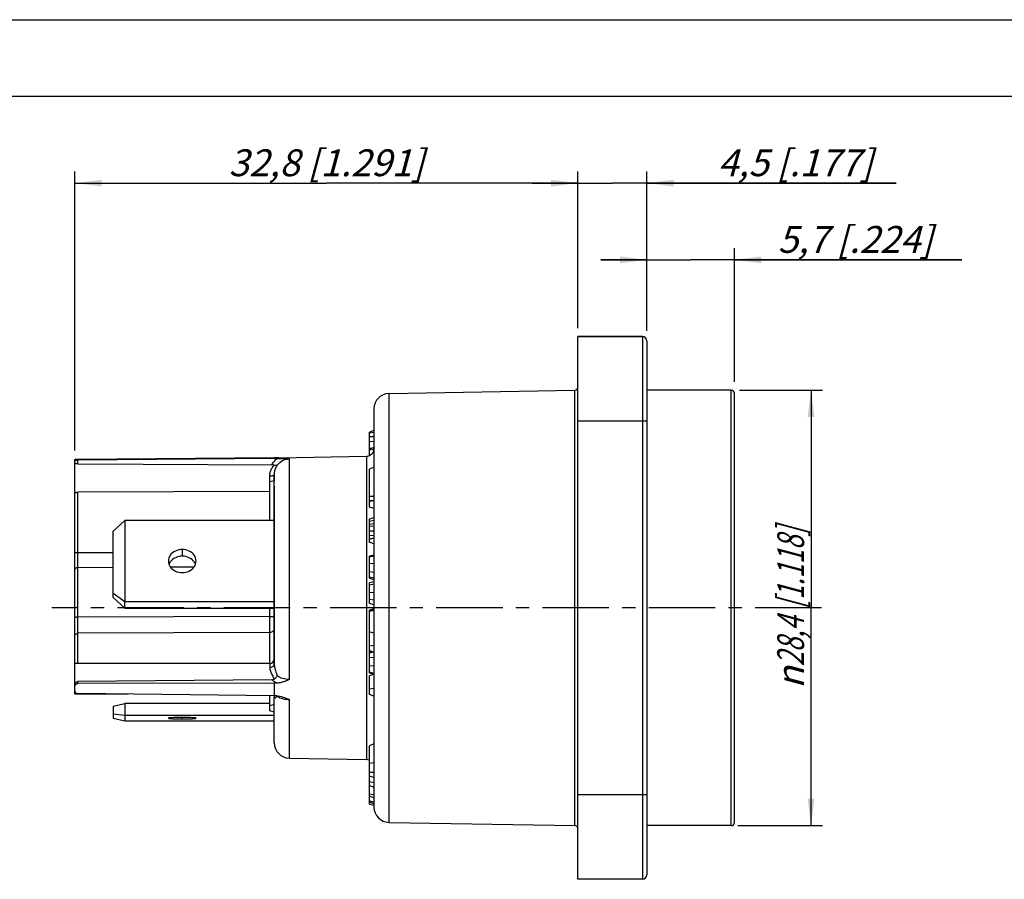
# Model space of a CAD drawing. Units: millimetres. Extents: x 0 to 420, y 0 to 297.
# Drawn here: x 173 to 302, y 185 to 297 of the extents above; entities that cross this region are included whole.
import ezdxf

# ---------------------------------------------------------------- set-up
doc = ezdxf.new("R2010")
doc.units = ezdxf.units.MM
doc.header["$LTSCALE"] = 23.1
doc.linetypes.add('CENTER', pattern=[0.6, 0.375, -0.075, 0.075, -0.075])
doc.layers.get('0').update_dxf_attribs({"linetype": 'CONTINUOUS'})
for name, color, linetype in [('AUSFORMSCHRAEGEN', 7, 'CONTINUOUS'), ('BEZUGSACHSEN', 7, 'CONTINUOUS'), ('FASEN', 7, 'CONTINUOUS'), ('RUNDUNGEN', 7, 'CONTINUOUS'), ('ZEICHNUNGSBEMASSUNGEN', 7, 'CONTINUOUS')]:
    doc.layers.add(name, color=color, linetype=linetype)
doc.styles.get("Standard").update_dxf_attribs({"font": 'txt', "width": 0.7})
doc.styles.add('TEXTSTYLE_2', font='gdt', dxfattribs={"width": 0.7})
doc.dimstyles.new('DIMSTYLE_2', dxfattribs={"dimtxt": 3.5, "dimasz": 3.5, "dimexe": 1.5, "dimexo": 0, "dimgap": 0.875, "dimtad": 1, "dimdec": 3, "dimlfac": 0.5, "dimdsep": 46, "dimtxsty": 'STANDARD', "dimblk": '_FILLED', "dimblk1": '_FILLED', "dimblk2": '_FILLED', "dimcen": 0.09, "dimclrt": 5, "dimadec": 3, "dimazin": 2, "dimtp": 0.1, "dimtm": 0.1, "dimtfac": 1, "dimtdec": 3, "dimtofl": 0, "dimtmove": 0, "dimatfit": 3, "dimldrblk": '_FILLED', "dimfxl": 1, "dimtolj": 1, "dimarcsym": 0})
doc.dimstyles.new('DIMSTYLE_3', dxfattribs={"dimtxt": 3.5, "dimasz": 3.5, "dimexe": 1.5, "dimexo": 0, "dimgap": 0.875, "dimtad": 1, "dimdec": 3, "dimlfac": 0.5, "dimdsep": 46, "dimtxsty": 'STANDARD', "dimblk": '_FILLED', "dimblk1": '_FILLED', "dimblk2": '_FILLED', "dimcen": 0.09, "dimclrt": 5, "dimadec": 3, "dimazin": 2, "dimtp": 0.3, "dimtm": 0.3, "dimtfac": 1, "dimtdec": 3, "dimtofl": 0, "dimtmove": 0, "dimatfit": 3, "dimldrblk": '_FILLED', "dimfxl": 1, "dimtolj": 1, "dimarcsym": 0})
doc.dimstyles.new('DIMSTYLE_4', dxfattribs={"dimtxt": 3.5, "dimasz": 3.5, "dimexe": 1.5, "dimexo": 0, "dimgap": 0.875, "dimtad": 1, "dimdec": 3, "dimlfac": 0.5, "dimdsep": 46, "dimtxsty": 'STANDARD', "dimblk": '_FILLED', "dimblk1": '_FILLED', "dimblk2": '_FILLED', "dimcen": 0.09, "dimclrt": 5, "dimadec": 3, "dimazin": 2, "dimtp": 0.2, "dimtm": 0.2, "dimtfac": 1, "dimtdec": 3, "dimtofl": 0, "dimtmove": 0, "dimatfit": 3, "dimldrblk": '_FILLED', "dimfxl": 1, "dimtolj": 1, "dimarcsym": 0})

# ---------------------------------------------------------------- blocks, each defined once
blk = doc.blocks.new('_FILLED')
at = {"color": 0, "linetype": 'BYBLOCK'}
blk.add_solid([(0, 0), (-1, 0.125), (-1, -0.125)], dxfattribs=at)
blk = doc.blocks.new('*D2')
at = {"layer": 'ZEICHNUNGSBEMASSUNGEN', "color": 2, "linetype": 'CONTINUOUS'}
for p, q in [((246.03, 256.78), (246.03, 277.18)), ((255.03, 256.42), (255.03, 277.18)), ((246.03, 275.68), (240.03, 275.68)), ((240.03, 275.68), (250.53, 275.68)), ((287.54, 275.68), (250.53, 275.68)), ((255.03, 275.68), (287.54, 275.68))]:
    blk.add_line(p, q, dxfattribs=at)
at = {"layer": 'ZEICHNUNGSBEMASSUNGEN', "color": 2, "linetype": 'CONTINUOUS', "xscale": 3.5, "yscale": 3.5, "zscale": 3.5}
blk.add_blockref('_FILLED', (246.03, 275.68), dxfattribs=at)
at = {"layer": 'ZEICHNUNGSBEMASSUNGEN', "color": 2, "linetype": 'CONTINUOUS', "xscale": 3.5, "yscale": 3.5, "zscale": 3.5, "rotation": 180}
blk.add_blockref('_FILLED', (255.03, 275.68), dxfattribs=at)
at = {"layer": 'ZEICHNUNGSBEMASSUNGEN', "color": 5, "linetype": 'CONTINUOUS', "insert": (264.29, 280.09), "char_height": 3.5, "width": 34.875, "attachment_point": 1, "line_spacing_factor": 0.9}
blk.add_mtext('\\Q15.0;4,5{\\ftxt.shx;\\W1.000000;\\H3.500000; }[.177]', dxfattribs=at)
blk = doc.blocks.new('*D3')
at = {"layer": 'ZEICHNUNGSBEMASSUNGEN', "color": 2, "linetype": 'CONTINUOUS'}
for p, q in [((255.03, 256.6), (255.03, 267.18)), ((266.43, 249.75), (266.43, 267.18)), ((255.03, 265.68), (249.03, 265.68)), ((249.03, 265.68), (260.73, 265.68)), ((296.1, 265.68), (260.73, 265.68)), ((266.43, 265.68), (296.1, 265.68))]:
    blk.add_line(p, q, dxfattribs=at)
at = {"layer": 'ZEICHNUNGSBEMASSUNGEN', "color": 2, "linetype": 'CONTINUOUS', "xscale": 3.5, "yscale": 3.5, "zscale": 3.5}
blk.add_blockref('_FILLED', (255.03, 265.68), dxfattribs=at)
at = {"layer": 'ZEICHNUNGSBEMASSUNGEN', "color": 2, "linetype": 'CONTINUOUS', "xscale": 3.5, "yscale": 3.5, "zscale": 3.5, "rotation": 180}
blk.add_blockref('_FILLED', (266.43, 265.68), dxfattribs=at)
at = {"layer": 'ZEICHNUNGSBEMASSUNGEN', "color": 5, "linetype": 'CONTINUOUS', "insert": (272.1, 270.09), "char_height": 3.5, "width": 36, "attachment_point": 1, "line_spacing_factor": 0.9}
blk.add_mtext('\\Q15.0;5,7{\\ftxt.shx;\\W1.000000;\\H3.500000; }[.224]', dxfattribs=at)
blk = doc.blocks.new('*D4')
at = {"layer": 'ZEICHNUNGSBEMASSUNGEN', "color": 2, "linetype": 'CONTINUOUS'}
for p, q in [((180.43, 240.83), (180.43, 277.18)), ((246.03, 257.97), (246.03, 277.18)), ((180.43, 275.68), (213.23, 275.68)), ((246.03, 275.68), (213.23, 275.68))]:
    blk.add_line(p, q, dxfattribs=at)
at = {"layer": 'ZEICHNUNGSBEMASSUNGEN', "color": 2, "linetype": 'CONTINUOUS', "xscale": 3.5, "yscale": 3.5, "zscale": 3.5, "rotation": 180}
blk.add_blockref('_FILLED', (180.43, 275.68), dxfattribs=at)
at = {"layer": 'ZEICHNUNGSBEMASSUNGEN', "color": 2, "linetype": 'CONTINUOUS', "xscale": 3.5, "yscale": 3.5, "zscale": 3.5}
blk.add_blockref('_FILLED', (246.03, 275.68), dxfattribs=at)
at = {"layer": 'ZEICHNUNGSBEMASSUNGEN', "color": 5, "linetype": 'CONTINUOUS', "insert": (213.23, 280.09), "char_height": 3.5, "width": 42, "attachment_point": 2, "line_spacing_factor": 0.9}
blk.add_mtext('\\Q15.0;32,8{\\ftxt.shx;\\W1.000000;\\H3.500000; }[1.291]', dxfattribs=at)
blk = doc.blocks.new('*D5')
at = {"layer": 'ZEICHNUNGSBEMASSUNGEN', "color": 2, "linetype": 'CONTINUOUS'}
for p, q in [((267.09, 248.68), (277.93, 248.68)), ((276.43, 248.68), (276.43, 220.28)), ((276.43, 191.88), (276.43, 220.28)), ((266.88, 191.88), (277.93, 191.88))]:
    blk.add_line(p, q, dxfattribs=at)
at = {"layer": 'ZEICHNUNGSBEMASSUNGEN', "color": 2, "linetype": 'CONTINUOUS', "xscale": 3.5, "yscale": 3.5, "zscale": 3.5}
for p, rotation in [((276.43, 248.68), 90), ((276.43, 191.88), 270)]:
    blk.add_blockref('_FILLED', p, dxfattribs=dict(at, rotation=rotation))
at = {"layer": 'ZEICHNUNGSBEMASSUNGEN', "color": 5, "linetype": 'CONTINUOUS', "insert": (272.02, 220.28), "char_height": 3.5, "width": 48.25, "attachment_point": 2, "rotation": 90, "line_spacing_factor": 0.9, "style": 'TEXTSTYLE_2'}
blk.add_mtext('\\Q15.0;{\\fgdt;n}\\ftxt;{\\W0.7;28,4}{\\W0.7;{\\ftxt.shx;\\W1.000000;\\H3.500000; }[}{\\W0.7;1.118}{\\W0.7;]}', dxfattribs=at)

msp = doc.modelspace()

# ---------------------------------------------------------------- linework, layer by layer
at = {"color": 7, "linetype": 'CONTINUOUS'}
for p, q in [((0, 297), (420, 297)), ((410, 287), (12.5, 287)), ((246.0292, 184.8821), (246.0292, 255.6821))]:
    msp.add_line(p, q, dxfattribs=at)
at = {"layer": 'AUSFORMSCHRAEGEN', "color": 7, "linetype": 'CONTINUOUS'}
for p, q in [((219.4292, 243.4232), (218.8292, 243.2045)), ((218.8292, 240.1516), (218.8292, 243.2045)), ((219.3261, 241.1526), (218.8292, 240.9757)), ((219.4292, 241.189), (219.3261, 241.1526)), ((206.4292, 212.9466), (206.4292, 237.5437)), ((219.4292, 238.6217), (218.8292, 238.3956)), ((218.8292, 233.4232), (218.8292, 238.3956)), ((206.4292, 236.8679), (205.8292, 236.7071)), ((205.8292, 231.6821), (205.8292, 236.7071)), ((219.4292, 234.797), (218.8292, 234.8207)), ((219.4292, 234.2306), (218.8292, 234.2543)), ((219.4292, 234.2412), (219.3782, 234.2326)), ((219.4292, 234.2306), (219.4292, 234.2412)), ((219.4292, 233.2624), (218.8292, 233.4231)), ((219.2268, 231.9704), (218.8292, 231.8382)), ((218.8292, 228.8266), (218.8292, 231.8382)), ((219.4292, 232.0369), (219.2268, 231.9704)), ((219.4292, 227.178), (218.8292, 227.015)), ((218.8292, 224.1664), (218.8292, 227.0151)), ((218.8292, 224.1662), (219.4292, 224.0038)), ((219.4292, 223.7013), (218.8292, 223.5407)), ((218.8292, 220.866), (218.8292, 223.5402)), ((219.0262, 220.7997), (218.8292, 220.866)), ((219.4292, 220.163), (218.8292, 220.0024)), ((219.4292, 220.0189), (218.8292, 219.8472)), ((218.8292, 211.8018), (218.8292, 220.0021)), ((219.4292, 219.9486), (218.8292, 219.7995)), ((219.2263, 220.7337), (219.0262, 220.7997)), ((219.4292, 220.6679), (219.2263, 220.7337)), ((219.4292, 217.003), (218.8292, 217.1747)), ((219.4292, 215.3753), (218.8292, 215.2868)), ((219.4292, 214.4768), (218.8292, 214.7182)), ((219.217, 214.5622), (218.8292, 214.459)), ((218.8292, 211.8016), (219.4292, 211.6401)), ((219.4292, 211.6207), (218.8292, 211.4052)), ((218.8292, 208.9983), (218.8292, 211.4052)), ((219.4292, 209.7591), (218.8292, 209.6866)), ((205.8292, 206.8621), (205.8292, 208.8042)), ((219.4292, 208.7828), (218.8292, 208.9983)), ((206.4292, 207.6612), (205.8292, 207.5004)), ((206.4292, 206.7014), (205.8292, 206.8621)), ((219.4292, 202.5707), (218.8292, 202.2887)), ((218.8292, 194.7004), (218.8292, 202.2887)), ((219.4292, 200.0672), (218.8292, 199.9736)), ((219.4292, 198.8348), (218.8292, 198.8319)), ((219.4292, 198.1558), (218.8292, 198.3424)), ((219.4292, 197.4863), (218.8292, 197.5817)), ((219.4292, 196.8398), (218.8292, 197.1211)), ((219.4292, 195.8864), (218.8292, 195.985)), ((219.4292, 195.511), (218.8292, 195.7158)), ((219.4292, 194.9402), (218.8292, 195.0705)), ((219.4292, 194.7419), (218.8292, 194.9283)), ((218.8292, 194.7003), (219.4292, 194.5395))]:
    msp.add_line(p, q, dxfattribs=at)
at = {"layer": 'AUSFORMSCHRAEGEN', "color": 9, "linetype": 'CONTINUOUS'}
for p, q in [((219.4292, 243.1712), (218.8292, 243.093)), ((219.4292, 242.5984), (218.8292, 242.5796)), ((219.4292, 241.9467), (218.8292, 241.9812)), ((219.0441, 241.0525), (218.8292, 241.0771)), ((219.4292, 240.9366), (218.8292, 240.8584)), ((219.3782, 234.2326), (218.8292, 234.14)), ((219.4292, 231.6796), (218.8292, 231.5563)), ((219.4292, 231.2392), (218.8292, 231.1718)), ((219.4292, 230.9455), (218.8292, 230.909)), ((219.4292, 230.2957), (218.8292, 230.2903)), ((219.4292, 229.7371), (218.8292, 229.6697)), ((219.4292, 227.046), (218.8292, 226.8993)), ((219.4292, 226.0759), (218.8292, 226.0396)), ((219.4292, 224.8834), (218.8292, 224.9844)), ((219.4292, 224.1385), (218.8292, 224.2951)), ((219.4292, 223.3646), (218.8292, 223.2391)), ((219.4292, 222.2733), (218.8292, 222.2606)), ((219.4292, 221.2881), (218.8292, 221.3767)), ((219.4292, 220.1584), (218.8292, 219.998)), ((219.3369, 214.5139), (218.8292, 214.384)), ((219.4292, 213.8282), (218.8292, 213.7471)), ((219.4292, 212.6781), (218.8292, 212.7258)), ((219.4292, 211.7412), (218.8292, 211.8912))]:
    msp.add_line(p, q, dxfattribs=at)
at = {"layer": 'AUSFORMSCHRAEGEN', "color": 7, "linetype": 'CONTINUOUS'}
for points in [[(219.4292, 229.3805), (219.3283, 229.3541), (219.2278, 229.3283), (219.1276, 229.3032), (219.0278, 229.2787), (218.9283, 229.2548), (218.8292, 229.2315)], [(219.4292, 228.6488), (218.9278, 228.7971), (218.8292, 228.8266)]]:
    msp.add_lwpolyline(points, dxfattribs=at)
at = {"layer": 'BEZUGSACHSEN', "color": 7, "linetype": 'CONTINUOUS'}
for p, q in [((246.0292, 255.6821), (254.4292, 255.6821)), ((221.3943, 248.2521), (245.6362, 248.6753)), ((266.0292, 248.6821), (255.0292, 248.6821)), ((206.9751, 239.8647), (218.4467, 240.065)), ((196.1497, 225.9574), (196.092, 226.0993)), ((205.8292, 213.0233), (180.4292, 213.0233)), ((187.3606, 209.0233), (180.4292, 209.0233)), ((208.3943, 200.6747), (218.4467, 200.4993)), ((221.3943, 192.3121), (245.6362, 191.889)), ((266.0292, 191.8821), (255.0292, 191.8821))]:
    msp.add_line(p, q, dxfattribs=at)
at = {"layer": 'BEZUGSACHSEN', "color": 9, "linetype": 'CONTINUOUS'}
for p, q in [((194.4292, 227.9027), (194.4292, 227.0313)), ((194.4292, 205.8029), (194.4292, 205.9913))]:
    msp.add_line(p, q, dxfattribs=at)
at = {"layer": 'BEZUGSACHSEN', "color": 7, "linetype": 'CENTER'}
msp.add_line((277.7985, 220.2821), (177.4292, 220.2821), dxfattribs=at)
at = {"layer": 'BEZUGSACHSEN', "color": 3, "linetype": 'CONTINUOUS'}
for points in [[(194.4292, 227.9027), (194.1923, 227.8894), (193.9634, 227.8513), (193.7405, 227.7877), (193.5292, 227.7005), (193.3336, 227.5907), (193.1565, 227.4606), (193.0014, 227.312), (192.8704, 227.1479), (192.7664, 226.9708), (192.6906, 226.7838), (192.6448, 226.5902), (192.6292, 226.3931)], [(196.2292, 226.3931), (196.2137, 226.5902), (196.1679, 226.7838), (196.092, 226.9708), (195.9881, 227.1479), (195.8571, 227.312), (195.702, 227.4606), (195.5249, 227.5907), (195.3292, 227.7005), (195.118, 227.7877), (194.8951, 227.8513), (194.6662, 227.8894), (194.4292, 227.9027)], [(192.6292, 226.3931), (192.6448, 226.1961), (192.6906, 226.0024), (192.7664, 225.8155), (192.8704, 225.6383), (193.0014, 225.4742), (193.1565, 225.3257), (193.3336, 225.1956), (193.5292, 225.0858), (193.7405, 224.9986), (193.9634, 224.935), (194.1923, 224.8968), (194.4292, 224.8835)], [(194.4292, 224.8835), (194.6662, 224.8968), (194.8951, 224.935), (195.118, 224.9986), (195.3292, 225.0858), (195.5249, 225.1956), (195.702, 225.3257), (195.8571, 225.4742), (195.9881, 225.6383), (196.092, 225.8155), (196.1679, 226.0024), (196.2137, 226.1961), (196.2292, 226.3931)], [(194.4292, 205.9913), (194.1923, 205.9904), (193.9634, 205.9881), (193.7405, 205.9841), (193.5292, 205.9786), (193.3336, 205.9718), (193.1565, 205.9637), (193.0014, 205.9544), (192.8704, 205.9442), (192.7664, 205.9331), (192.6906, 205.9214), (192.6448, 205.9094), (192.6292, 205.8971)], [(192.6292, 205.8971), (192.6448, 205.8848), (192.6906, 205.8727), (192.7664, 205.861), (192.8704, 205.85), (193.0014, 205.8397), (193.1565, 205.8304), (193.3336, 205.8223), (193.5292, 205.8155), (193.7405, 205.81), (193.9634, 205.8061), (194.1923, 205.8037), (194.4292, 205.8029)], [(196.2292, 205.8971), (196.2137, 205.9094), (196.1679, 205.9214), (196.092, 205.9331), (195.9881, 205.9442), (195.8571, 205.9544), (195.702, 205.9637), (195.5249, 205.9718), (195.3292, 205.9786), (195.118, 205.9841), (194.8951, 205.9881), (194.6662, 205.9904), (194.4292, 205.9913)], [(194.4292, 205.8029), (194.6662, 205.8037), (194.8951, 205.8061), (195.118, 205.81), (195.3292, 205.8155), (195.5249, 205.8223), (195.702, 205.8304), (195.8571, 205.8397), (195.9881, 205.85), (196.092, 205.861), (196.1679, 205.8727), (196.2137, 205.8848), (196.2292, 205.8971)]]:
    msp.add_lwpolyline(points, dxfattribs=at)
at = {"layer": 'BEZUGSACHSEN', "color": 7, "linetype": 'CONTINUOUS'}
for points in [[(192.8704, 226.2765), (192.7664, 226.0993), (192.7088, 225.9574)], [(194.4292, 227.0313), (194.1923, 227.018), (193.9634, 226.9799), (193.7405, 226.9163), (193.5292, 226.8291), (193.3336, 226.7192), (193.1565, 226.5892), (193.0014, 226.4406), (192.8704, 226.2765)], [(196.092, 226.0993), (195.9881, 226.2765), (195.8571, 226.4406), (195.702, 226.5892), (195.5249, 226.7192), (195.3292, 226.8291), (195.118, 226.9163), (194.8951, 226.9799), (194.6662, 227.018), (194.4292, 227.0313)]]:
    msp.add_lwpolyline(points, dxfattribs=at)
at = {"layer": 'FASEN', "color": 7, "linetype": 'CONTINUOUS'}
for p, q in [((186.9292, 231.6768), (185.4292, 230.2747)), ((185.4292, 221.6401), (185.4292, 230.2747)), ((185.4292, 222.2235), (186.9292, 221.1095)), ((186.9292, 220.2381), (185.4292, 221.6401)), ((186.9292, 220.2381), (186.9292, 221.1095)), ((186.9292, 220.2381), (206.4292, 220.2381)), ((185.4292, 207.482), (186.9292, 207.8246)), ((185.4292, 207.482), (185.4292, 205.91)), ((186.9292, 207.8246), (186.9292, 206.2268)), ((205.8292, 207.8246), (186.9292, 207.8246)), ((186.9292, 206.2268), (185.4292, 206.4124)), ((185.4292, 205.91), (186.9292, 205.5673))]:
    msp.add_line(p, q, dxfattribs=at)
at = {"layer": 'FASEN', "color": 3, "linetype": 'CONTINUOUS'}
for p, q in [((186.9292, 231.6768), (186.9292, 221.1095)), ((206.4292, 231.6768), (186.9292, 231.6768)), ((186.9292, 221.1095), (206.4292, 221.1095)), ((186.9292, 206.2268), (186.9292, 205.5673)), ((206.4292, 206.2268), (186.9292, 206.2268)), ((186.9292, 205.5673), (206.4292, 205.5673))]:
    msp.add_line(p, q, dxfattribs=at)
at = {"layer": 'RUNDUNGEN', "color": 7, "linetype": 'CONTINUOUS'}
for p, q in [((254.4292, 255.6821), (246.0292, 255.6821)), ((255.0292, 255.0821), (255.0292, 185.4821)), ((266.4292, 192.2821), (266.4292, 248.2821)), ((219.4292, 246.2524), (219.4292, 194.3121)), ((180.4292, 209.0233), (180.4292, 239.6179)), ((180.7482, 239.6296), (180.605, 239.6275)), ((206.4292, 239.8552), (180.7482, 239.6296)), ((206.4292, 239.7505), (180.8258, 239.5491)), ((180.8258, 239.0587), (189.3386, 239.0218)), ((189.3386, 239.0218), (197.7716, 238.9816)), ((197.7716, 238.9816), (206.1248, 238.9378)), ((206.9721, 239.8647), (206.4292, 239.8552)), ((206.4292, 239.8552), (206.4292, 239.7505)), ((206.7871, 239.7565), (206.4292, 239.7505)), ((206.4292, 237.5437), (206.4292, 236.8469)), ((205.8345, 235.4741), (180.8258, 235.3776)), ((206.4292, 236.1375), (206.4292, 212.9466)), ((206.1248, 210.9155), (180.8258, 210.6707)), ((206.4292, 210.4745), (180.8258, 210.4033)), ((206.4292, 210.4745), (206.4292, 208.7971)), ((206.7871, 210.4738), (206.4292, 210.4745)), ((206.4292, 208.7971), (180.8258, 209.1008)), ((206.7871, 208.7912), (206.4292, 208.7971)), ((206.4292, 202.6745), (206.4292, 208.6427)), ((254.4292, 184.8821), (246.0292, 184.8821))]:
    msp.add_line(p, q, dxfattribs=at)
at = {"layer": 'RUNDUNGEN', "color": 9, "linetype": 'CONTINUOUS'}
for p, q in [((254.4292, 255.6821), (254.4292, 184.8821)), ((221.3943, 192.3121), (221.3943, 248.2521)), ((245.6362, 191.889), (245.6362, 248.6753)), ((266.0292, 191.8821), (266.0292, 248.6821)), ((246.0292, 244.6821), (255.0292, 244.6821)), ((180.8258, 239.0587), (180.8258, 239.5491)), ((208.3944, 210.9534), (208.3946, 239.7177)), ((218.4467, 240.065), (218.4467, 200.4993)), ((205.8292, 236.7071), (205.8292, 237.478)), ((180.825, 226.5201), (180.8258, 235.3776)), ((180.8258, 227.4955), (185.4292, 227.5209)), ((180.8258, 225.5626), (185.4292, 225.591)), ((192.8718, 225.6366), (195.9982, 225.6556)), ((205.8345, 213.0233), (205.8345, 220.2381)), ((205.8345, 219.1382), (180.8258, 219.0731)), ((180.8258, 213.0233), (180.825, 218.079)), ((205.8345, 217.0792), (180.8258, 216.9772)), ((205.8292, 213.0233), (205.8292, 212.5028)), ((180.8258, 210.4033), (180.8258, 210.6707)), ((206.2297, 211.3585), (206.4134, 210.9958)), ((206.6982, 211.7294), (206.8008, 211.4123)), ((206.8563, 208.7394), (206.8757, 208.7265)), ((206.8757, 208.7265), (207.0101, 208.6462)), ((208.3943, 200.6747), (208.3943, 208.3215)), ((255.0292, 195.8821), (246.0292, 195.8821))]:
    msp.add_line(p, q, dxfattribs=at)
at = {"layer": 'RUNDUNGEN', "color": 7, "linetype": 'CONTINUOUS'}
for points in [[(180.605, 239.6275), (180.5449, 239.6261), (180.4956, 239.6244), (180.4592, 239.6225), (180.4368, 239.6202), (180.4292, 239.6179)], [(180.4292, 239.5784), (180.4368, 239.5727), (180.4592, 239.5672), (180.4956, 239.5619), (180.5449, 239.5572), (180.605, 239.5534), (180.6737, 239.5506), (180.7482, 239.5492), (180.8258, 239.5491)], [(180.8258, 239.0587), (180.7495, 239.063), (180.6757, 239.0729), (180.6073, 239.0893), (180.5469, 239.1097), (180.4972, 239.1328), (180.4601, 239.1568), (180.4371, 239.1792), (180.4292, 239.2007)], [(206.373, 238.9061), (206.3294, 238.917), (206.2823, 238.9258), (206.2323, 238.9322), (206.1798, 238.9362), (206.1248, 238.9378)], [(206.8008, 238.8774), (206.7661, 238.8563), (206.7175, 238.8428), (206.657, 238.8396), (206.5852, 238.8465), (206.5028, 238.8635), (206.373, 238.9061)], [(206.4292, 237.5437), (206.4316, 237.6479), (206.4389, 237.7546), (206.4512, 237.8635), (206.4687, 237.9745), (206.4918, 238.0878), (206.5204, 238.2025), (206.5545, 238.3175), (206.5939, 238.4324), (206.6385, 238.5463), (206.6881, 238.6588), (206.7422, 238.7694), (206.8008, 238.8774)], [(206.7871, 239.7565), (206.9692, 239.7584), (207.1577, 239.7584), (207.3531, 239.7565), (207.5538, 239.7525), (207.7582, 239.7466), (207.9666, 239.7388), (208.1787, 239.7292), (208.3946, 239.7177)], [(180.4292, 235.2776), (180.4371, 235.2908), (180.4601, 235.3054), (180.4972, 235.3221), (180.5469, 235.3389), (180.6073, 235.3542), (180.6757, 235.3667), (180.7495, 235.3742), (180.8258, 235.3776)], [(180.4292, 210.2693), (180.4371, 210.3447), (180.4601, 210.418), (180.4972, 210.487), (180.5469, 210.5484), (180.6073, 210.5996), (180.6757, 210.6382), (180.7495, 210.6619), (180.8258, 210.6707)], [(206.1248, 210.9155), (206.1798, 210.9186), (206.2323, 210.9258), (206.2823, 210.9375), (206.3294, 210.9533), (206.373, 210.9726), (206.4134, 210.9958)], [(206.4134, 210.9958), (206.5036, 211.0585), (206.5851, 211.1272), (206.657, 211.1984), (206.7175, 211.2709), (206.7652, 211.3434), (206.8008, 211.4123)], [(208.3944, 210.9534), (208.3021, 210.9097), (208.21, 210.867), (208.118, 210.8254), (208.0258, 210.7849), (207.933, 210.7457), (207.8393, 210.7079), (207.7444, 210.6716), (207.6478, 210.6371), (207.5494, 210.6046), (207.4487, 210.5745), (207.3455, 210.5471), (207.2397, 210.5231), (207.1311, 210.5029), (207.0196, 210.4873), (206.9049, 210.4778), (206.7871, 210.4738)], [(180.4592, 210.1924), (180.4368, 210.129), (180.4292, 210.0633)], [(180.4292, 209.4316), (180.4368, 209.3677), (180.4592, 209.3061), (180.4956, 209.2492)], [(180.8258, 210.4033), (180.7482, 210.3966), (180.6737, 210.377), (180.605, 210.3453), (180.5449, 210.3027), (180.4956, 210.2511), (180.4592, 210.1924)], [(180.4956, 209.2492), (180.5449, 209.1992), (180.605, 209.1581), (180.6737, 209.1272), (180.7482, 209.1079), (180.8258, 209.1008)], [(206.3808, 208.7977), (206.4086, 208.7421), (206.4249, 208.6848)], [(206.4249, 208.6848), (206.4292, 208.648), (206.4292, 208.6423)], [(206.7871, 208.7912), (206.9696, 208.7796), (207.158, 208.7529), (207.3529, 208.7105), (207.4369, 208.6882)], [(207.4369, 208.6882), (207.5528, 208.6544), (207.7561, 208.5856), (207.9639, 208.5061), (208.1767, 208.4183), (208.3943, 208.3215)]]:
    msp.add_lwpolyline(points, dxfattribs=at)
at = {"layer": 'RUNDUNGEN', "color": 9, "linetype": 'CONTINUOUS'}
for points in [[(205.8292, 237.478), (205.8319, 237.5748), (205.8405, 237.6737), (205.8548, 237.7742), (205.8753, 237.8763), (205.9021, 237.9803), (205.9353, 238.0854), (205.9751, 238.1909), (206.0211, 238.2963), (206.0733, 238.4009), (206.1314, 238.5042), (206.1953, 238.6058), (206.264, 238.7051), (206.3366, 238.8013), (206.4134, 238.8929)], [(206.1248, 238.9378), (206.1876, 239.0526), (206.2569, 239.1649), (206.3326, 239.2746), (206.4149, 239.3818)], [(206.4149, 239.3818), (206.5, 239.4819), (206.5904, 239.5776), (206.6861, 239.6692), (206.7871, 239.7565)], [(206.8008, 238.8774), (206.8189, 238.9025), (206.8374, 238.9273), (206.8563, 238.9519), (206.8757, 238.9762)], [(206.8757, 238.9762), (207.0101, 239.1265), (207.1631, 239.2659), (207.3339, 239.3914), (207.5218, 239.5006), (207.7268, 239.591), (207.9438, 239.6586), (208.167, 239.701), (208.3946, 239.7177)], [(206.4292, 237.5437), (206.4177, 237.5309), (206.3836, 237.5185), (206.3281, 237.5072), (206.2535, 237.4972), (206.1626, 237.489), (206.0589, 237.483), (205.9463, 237.4792), (205.8292, 237.478)], [(180.4292, 227.5164), (180.4368, 227.5124), (180.4594, 227.5084), (180.4959, 227.5048), (180.5452, 227.5017), (180.6052, 227.4991), (180.6738, 227.4971), (180.7482, 227.4959), (180.8258, 227.4955)], [(180.825, 218.079), (180.8255, 218.8748), (180.825, 226.5201)], [(180.4292, 225.197), (180.4368, 225.2679), (180.4594, 225.3362), (180.4959, 225.3991), (180.5452, 225.4544), (180.6052, 225.4999), (180.6738, 225.5339), (180.7482, 225.5551), (180.8258, 225.5626)], [(180.4292, 219.1568), (180.4368, 219.1405), (180.4594, 219.1249), (180.4959, 219.1105), (180.5452, 219.0978), (180.6052, 219.0874), (180.6738, 219.0796), (180.7482, 219.0748), (180.8258, 219.0731)], [(206.4292, 219.0237), (206.4178, 219.0459), (206.3841, 219.0672), (206.3292, 219.087), (206.2554, 219.1043), (206.1653, 219.1185), (206.0625, 219.1292), (205.9508, 219.1358), (205.8345, 219.1382)], [(206.4292, 217.5824), (206.4178, 217.4848), (206.3841, 217.3909), (206.3292, 217.3042), (206.2554, 217.2282), (206.1653, 217.1656), (206.0625, 217.1188), (205.9508, 217.0896), (205.8345, 217.0792)], [(180.4292, 216.6417), (180.4368, 216.7068), (180.4594, 216.7694), (180.4959, 216.8272), (180.5452, 216.8779), (180.6052, 216.9196), (180.6738, 216.9508), (180.7482, 216.9702), (180.8258, 216.9772)], [(205.8292, 212.5028), (205.9463, 212.5113), (206.0588, 212.5365), (206.1626, 212.5775), (206.2535, 212.6327), (206.3281, 212.7), (206.3836, 212.7767), (206.4177, 212.86), (206.4292, 212.9466)], [(205.8292, 212.5028), (205.8346, 212.4063), (205.8517, 212.2988), (205.8811, 212.179), (205.9215, 212.0497), (205.9729, 211.9128), (206.032, 211.7719), (206.0964, 211.6306), (206.1635, 211.4915), (206.2297, 211.3585)], [(206.4292, 212.9466), (206.4338, 212.8344), (206.4476, 212.7072), (206.4713, 212.5639), (206.5044, 212.4084), (206.5457, 212.2423), (206.5935, 212.071), (206.645, 211.8989), (206.6982, 211.7294)], [(206.4153, 210.6752), (206.3336, 210.7326), (206.2579, 210.7918), (206.1883, 210.8528), (206.1248, 210.9155)], [(206.7871, 210.4738), (206.6873, 210.52), (206.592, 210.569), (206.5013, 210.6208), (206.4153, 210.6752)], [(206.8759, 211.3571), (206.8566, 211.3707), (206.8376, 211.3844), (206.819, 211.3983), (206.8008, 211.4123)], [(208.3944, 210.9534), (208.151, 210.962), (207.9202, 210.9858), (207.7047, 211.0232), (207.506, 211.0722), (207.3264, 211.1301), (207.1625, 211.1969), (207.0114, 211.273), (206.8759, 211.3571)], [(206.4292, 208.6423), (206.4339, 208.6001), (206.4479, 208.569), (206.4719, 208.5501), (206.5053, 208.5447), (206.5469, 208.5546), (206.5947, 208.5785), (206.646, 208.6153), (206.6988, 208.6626), (206.7509, 208.7172), (206.8008, 208.7791)], [(206.8008, 208.7791), (206.8189, 208.7658), (206.8374, 208.7525), (206.8563, 208.7394)], [(207.0101, 208.6462), (207.1631, 208.5713), (207.3339, 208.5036), (207.5218, 208.4443), (207.7268, 208.3946), (207.9438, 208.357), (208.1669, 208.3325), (208.3943, 208.3215)]]:
    msp.add_lwpolyline(points, dxfattribs=at)
at = {"layer": 'RUNDUNGEN', "color": 7, "linetype": 'CONTINUOUS'}
for centre, radius, start, end in [((254.4292, 255.0821), 0.6, 0, 90), ((221.4292, 246.2524), 2, 91, 180), ((245.6292, 249.0752), 0.4, 271, 360), ((266.0292, 248.2821), 0.4, 359.999999, 90), ((218.4292, 241.0648), 1, 271, 360), ((205.8292, 213.6233), 0.6, 270, 360), ((208.4292, 202.6744), 2, 180, 269), ((218.4292, 199.4994), 1, 66.347572, 89), ((221.4292, 194.3118), 2, 180, 269), ((245.6292, 191.4891), 0.4, 22.25, 89), ((266.0292, 192.2821), 0.4, 270, 0.000001), ((254.4292, 185.4821), 0.6, 270, 360)]:
    msp.add_arc(centre, radius, start, end, dxfattribs=at)

# ---------------------------------------------------------------- dimensions: what is measured, and where the dimension line sits
at = {"layer": 'ZEICHNUNGSBEMASSUNGEN', "color": 2, "linetype": 'CONTINUOUS'}
dim = msp.add_linear_dim(base=(180.4292, 275.6821), p1=(246.0292, 257.9689), p2=(180.4292, 240.8289), angle=180, dimstyle='DIMSTYLE_3', dxfattribs=at)
dim.commit()
dim.dimension.update_dxf_attribs({"geometry": '*D4', "text_midpoint": (213.2292, 275.6821), "dimtype": 160})
for base, p1, p2, picture, middle in [((255.0292, 275.6821), (246.0292, 256.782), (255.0292, 256.4168), '*D2', (275.9133, 275.6821)), ((266.4292, 265.6821), (255.0292, 256.5994), (266.4292, 249.7519), '*D3', (284.0971, 265.6821))]:
    dim = msp.add_linear_dim(base=base, p1=p1, p2=p2, dimstyle='DIMSTYLE_2', dxfattribs=at)
    dim.commit()
    dim.dimension.update_dxf_attribs({"geometry": picture, "text_midpoint": middle, "dimtype": 160})
dim = msp.add_linear_dim(base=(276.4292, 191.8821), p1=(267.0889, 248.6821), p2=(266.8765, 191.8821), angle=270, text='%%c<>', dimstyle='DIMSTYLE_4', dxfattribs=at)
dim.commit()
dim.dimension.update_dxf_attribs({"geometry": '*D5', "text_midpoint": (276.4292, 220.2821), "dimtype": 160})

doc.saveas('drawing.dxf')
